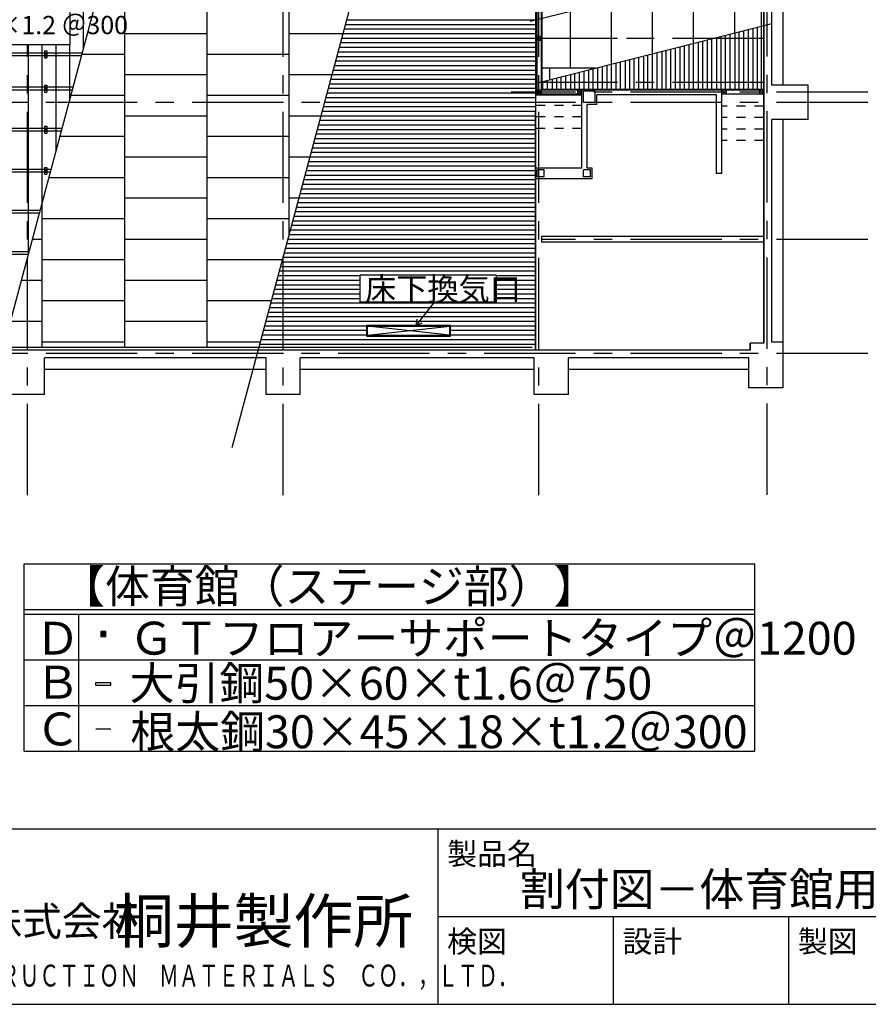
# Model space of a CAD drawing. Extents: x 592 to 66592, y 969 to 46572.
# Drawn here: x 25996 to 44582, y 972 to 22535 of the extents above; entities that cross this region are included whole.
import ezdxf

# ---------------------------------------------------------------- set-up
doc = ezdxf.new("R2010")
doc.units = 0
doc.header["$LTSCALE"] = 160
doc.header["$MEASUREMENT"] = 0
doc.linetypes.add('CENTER2', pattern=[20, 12.5, -2.5, 2.5, -2.5])
doc.linetypes.add('DASHED1', pattern=[2.5, 1.25, -1.25])
for name, color, linetype in [('_0-1_中線', 7, 'CONTINUOUS'), ('_1-0_中心線', 7, 'CONTINUOUS'), ('_1-1_中線', 7, 'CONTINUOUS'), ('_1-2_太線１', 7, 'CONTINUOUS'), ('_1-3_太線２', 7, 'CONTINUOUS'), ('_1-6_文字', 7, 'CONTINUOUS'), ('_1-7_極太線', 7, 'CONTINUOUS'), ('_F-1_中線', 7, 'CONTINUOUS'), ('_F-6_文字', 7, 'CONTINUOUS')]:
    doc.layers.add(name, color=color, linetype=linetype)
doc.styles.get("Standard").update_dxf_attribs({"font": 'txt', "bigfont": 'bigfont.shx'})

msp = doc.modelspace()

# ---------------------------------------------------------------- linework, layer by layer
at = {"layer": '_0-1_中線', "color": 7, "linetype": 'Continuous'}
for p, q in [((37292, 38150), (37292, 15300)), ((42292, 38000), (42292, 15450)), ((42292, 15450), (42292, 38000)), ((37332, 20905), (37332, 32545)), ((42467, 21100), (42467, 26350)), ((42717, 21100), (42717, 26350)), ((37422, 20905), (37422, 23170)), ((37437, 21010), (37437, 23170)), ((37332, 22170), (37422, 22080)), ((37332, 22080), (37422, 22170)), ((37422, 22170), (37332, 22170)), ((37422, 22080), (37332, 22080)), ((41377, 20995), (37332, 20995)), ((37332, 20995), (37422, 20905)), ((37332, 20905), (37422, 20995)), ((37422, 20995), (37332, 20995)), ((38307, 21010), (37437, 21010)), ((38217, 20905), (38217, 20995)), ((38217, 20995), (38307, 20905)), ((38217, 20905), (38307, 20995)), ((42292, 21010), (38307, 21010)), ((38307, 19285), (38307, 20995)), ((38307, 20905), (38307, 20995)), ((38597, 20970), (38346, 20970)), ((38347, 20720), (38347, 20970)), ((38597, 20720), (38597, 20970)), ((41377, 19165), (41377, 20995)), ((41377, 20995), (41467, 20905)), ((41377, 20905), (41467, 20995)), ((41377, 20905), (41377, 20995)), ((42292, 20995), (41377, 20995)), ((41467, 20995), (41467, 20905)), ((42202, 20995), (42292, 20905)), ((42202, 20905), (42292, 20995)), ((42202, 20905), (42202, 20995)), ((43267, 21100), (42467, 21100)), ((43267, 20350), (43267, 21100)), ((37292, 20890), (38307, 20890)), ((37422, 20905), (37332, 20905)), ((38307, 20905), (37332, 20905)), ((38597, 20720), (38347, 20720)), ((41257, 20890), (38637, 20890)), ((38637, 20680), (38637, 20890)), ((41257, 19165), (41257, 20890)), ((42292, 20905), (41377, 20905)), ((37292, 15300), (37292, 20525)), ((38637, 20680), (38427, 20680)), ((38427, 19285), (38427, 20680)), ((42467, 15475), (42467, 20350)), ((43267, 20350), (42467, 20350)), ((42717, 15475), (42717, 20350)), ((38307, 19285), (37292, 19285)), ((37482, 19245), (37332, 19245)), ((37332, 19095), (37332, 19245)), ((37482, 19095), (37482, 19245)), ((38497, 19245), (38347, 19245)), ((38347, 19095), (38347, 19245)), ((38347, 19108), (38347, 19245)), ((38537, 19285), (38427, 19285)), ((38497, 19095), (38497, 19245)), ((38537, 19055), (38537, 19285)), ((37292, 19055), (38537, 19055)), ((37482, 19095), (37332, 19095)), ((38497, 19095), (38347, 19095)), ((41377, 19165), (41257, 19165)), ((37422, 17785), (37422, 17665)), ((42292, 17785), (37422, 17785)), ((42292, 17665), (37422, 17665)), ((33599, 15607), (33599, 15843)), ((33599, 15843), (35435, 15843)), ((35417, 15625), (33617, 15825)), ((33617, 15625), (35417, 15825)), ((33617, 15825), (35417, 15825)), ((33617, 15625), (33617, 15825)), ((35417, 15625), (35417, 15825)), ((35435, 15607), (35435, 15843)), ((33599, 15607), (35435, 15607)), ((33617, 15625), (35417, 15625)), ((37292, 15300), (37292, 15375)), ((41992, 15450), (41992, 15300)), ((42292, 15450), (41992, 15450)), ((41992, 15300), (41992, 15450)), ((42292, 15450), (41992, 15450)), ((42717, 15475), (42467, 15475)), ((42717, 14475), (42717, 15475)), ((41992, 15300), (7406, 15300)), ((37292, 15300), (10442, 15300)), ((31392, 15130), (26542, 15130)), ((26542, 14325), (26542, 15130)), ((31392, 14325), (31392, 15130)), ((37267, 15130), (32142, 15130)), ((32142, 14325), (32142, 15130)), ((37267, 14325), (37267, 15130)), ((41992, 15300), (37292, 15300)), ((41967, 15130), (38017, 15130)), ((38017, 14325), (38017, 15130)), ((41967, 14475), (41967, 15132)), ((31392, 14875), (26542, 14875)), ((37267, 14875), (32142, 14875)), ((41967, 14875), (38017, 14875)), ((42717, 14475), (41967, 14475)), ((26542, 14325), (25792, 14325)), ((32142, 14325), (31392, 14325)), ((38017, 14325), (37267, 14325))]:
    msp.add_line(p, q, dxfattribs=at)
at = {"layer": '_0-1_中線', "color": 7, "linetype": 'DASHED1'}
for p, q in [((38307, 20655), (37292, 20655)), ((42292, 20640), (41377, 20640)), ((38307, 20405), (37292, 20405)), ((42292, 20390), (41377, 20390)), ((38307, 20155), (37292, 20155)), ((42292, 20140), (41377, 20140)), ((42292, 19890), (41377, 19890))]:
    msp.add_line(p, q, dxfattribs=at)
at = {"layer": '_1-0_中心線', "color": 7, "linetype": 'CENTER2'}
for p, q in [((42367, 12129), (42367, 42154)), ((37367, 12121), (37367, 41048)), ((31767, 12121), (31767, 40478)), ((42292, 22125), (37167, 22125)), ((39490, 22125), (39288, 22125)), ((26167, 12121), (26167, 21982)), ((42292, 21160), (37292, 21160)), ((44572, 20950), (36761, 20950)), ((44572, 20725), (23763, 20725)), ((44572, 17725), (37422, 17725)), ((44572, 15225), (2497, 15225))]:
    msp.add_line(p, q, dxfattribs=at)
at = {"layer": '_1-1_中線', "color": 7, "linetype": 'Continuous'}
for p, q in [((27367, 21805), (23717, 21805)), ((27351, 21745), (24771, 21745)), ((27166, 21055), (23763, 21055)), ((27150, 20995), (23763, 20995)), ((26925, 20155), (23763, 20155)), ((26909, 20095), (23763, 20095)), ((26684, 19255), (23763, 19255)), ((26668, 19195), (23763, 19195)), ((26443, 18355), (23763, 18355)), ((26426, 18295), (23717, 18295)), ((26201, 17455), (18065, 17455)), ((26185, 17395), (19906, 17395))]:
    msp.add_line(p, q, dxfattribs=at)
at = {"layer": '_1-2_太線１', "color": 3, "linetype": 'Continuous'}
for p, q in [((27392, 21898), (27392, 31395)), ((26192, 17419), (26192, 21982)), ((26492, 18539), (26492, 21982)), ((26792, 19659), (26792, 21982)), ((27092, 20778), (27092, 21982))]:
    msp.add_line(p, q, dxfattribs=at)
at = {"layer": '_1-3_太線２', "color": 5, "linetype": 'Continuous'}
for p, q in [((26542, 21850), (26592, 21850)), ((26542, 21850), (26542, 21700)), ((26542, 21805), (26592, 21805)), ((26567, 21745), (26567, 21805)), ((26592, 21850), (26592, 21700)), ((26542, 21775), (26592, 21775)), ((26542, 21745), (26592, 21745)), ((26542, 21700), (26592, 21700)), ((26542, 21100), (26592, 21100)), ((26542, 21100), (26542, 20950)), ((26542, 21055), (26592, 21055)), ((26542, 21025), (26592, 21025)), ((26542, 20995), (26592, 20995)), ((26542, 20950), (26592, 20950)), ((26567, 20995), (26567, 21055)), ((26592, 21100), (26592, 20950)), ((26542, 20200), (26592, 20200)), ((26542, 20200), (26542, 20050)), ((26542, 20155), (26592, 20155)), ((26542, 20125), (26592, 20125)), ((26542, 20095), (26592, 20095)), ((26567, 20095), (26567, 20155)), ((26592, 20200), (26592, 20050)), ((26542, 20050), (26592, 20050)), ((26542, 19300), (26592, 19300)), ((26542, 19300), (26542, 19150)), ((26542, 19255), (26592, 19255)), ((26542, 19225), (26592, 19225)), ((26542, 19195), (26592, 19195)), ((26567, 19195), (26567, 19255)), ((26592, 19300), (26592, 19150)), ((26542, 19150), (26592, 19150))]:
    msp.add_line(p, q, dxfattribs=at)
at = {"layer": '_1-6_文字', "color": 7, "linetype": 'Continuous'}
for p, q in [((25052, 13165), (32045, 39265)), ((30652, 13165), (37645, 39265)), ((42461, 23835), (37174, 22496)), ((27093, 23348), (27093, 21982)), ((37367, 21160), (42467, 22452)), ((27093, 21982), (22338, 21982)), ((33454, 16350), (33454, 16949)), ((33454, 16949), (36435, 16949)), ((36435, 16949), (36435, 16350)), ((36435, 16350), (33454, 16350)), ((35075, 16350), (34683, 15845)), ((34683, 15845), (34701, 15980)), ((34683, 15845), (34809, 15896)), ((26094, 6518), (26094, 10618)), ((26094, 10618), (42094, 10618)), ((42094, 6518), (42094, 10618)), ((26094, 9618), (42094, 9618)), ((26094, 9518), (42094, 9518)), ((27294, 6518), (27294, 9518)), ((26094, 8518), (42094, 8518)), ((27667, 8020), (27993, 8020)), ((27667, 7960), (27667, 8020)), ((27993, 7960), (27993, 8020)), ((27667, 7960), (27993, 7960)), ((26094, 7518), (42094, 7518)), ((26094, 6518), (42094, 6518))]:
    msp.add_line(p, q, dxfattribs=at)
at = {"layer": '_1-6_文字', "color": 5, "linetype": 'Continuous'}
for p, q in [((27775, 9134), (27775, 9024)), ((27885, 9134), (27775, 9134)), ((27885, 9104), (27775, 9104)), ((27800, 9054), (27800, 9104)), ((27860, 9079), (27800, 9079)), ((27830, 9054), (27830, 9104)), ((27860, 9054), (27860, 9104)), ((27885, 9024), (27885, 9134)), ((27775, 9054), (27885, 9054)), ((27775, 9024), (27885, 9024))]:
    msp.add_line(p, q, dxfattribs=at)
at = {"layer": '_1-6_文字', "color": 3, "linetype": 'Continuous'}
msp.add_line((27667, 7008), (27993, 7008), dxfattribs=at)
at = {"layer": '_1-7_極太線', "color": 6, "linetype": 'Continuous'}
for p, q in [((31892, 38090), (31892, 17792)), ((30092, 31974), (30092, 15360)), ((28292, 25257), (28292, 15360)), ((42232, 23777), (42232, 21010)), ((39857, 21790), (39857, 23175)), ((40757, 22015), (40757, 23275)), ((41657, 22251), (41657, 23275)), ((38957, 21560), (38957, 22948)), ((38057, 21475), (38057, 22724)), ((37292, 22525), (33160, 22525)), ((30092, 22225), (28292, 22225)), ((33080, 22225), (31892, 22225)), ((37292, 22225), (33080, 22225)), ((37292, 22325), (33106, 22325)), ((37292, 22425), (33133, 22425)), ((41557, 21010), (41557, 22222)), ((41657, 22251), (41657, 21271)), ((41757, 21288), (41757, 22272)), ((41857, 21857), (41857, 22299)), ((41957, 21010), (41957, 22325)), ((42057, 21010), (42057, 22350)), ((42157, 21010), (42157, 22376)), ((37292, 22025), (33026, 22025)), ((37292, 22125), (33053, 22125)), ((40757, 21010), (40757, 22019)), ((40857, 22044), (40857, 21010)), ((40957, 21010), (40957, 22070)), ((41057, 21010), (41057, 22095)), ((41157, 21010), (41157, 22120)), ((41257, 22146), (41257, 21010)), ((41357, 21010), (41357, 22171)), ((41457, 21335), (41457, 22196)), ((37292, 21825), (32972, 21825)), ((37292, 21925), (32999, 21925)), ((39857, 21010), (39857, 21791)), ((39957, 21010), (39957, 21816)), ((40057, 21842), (40057, 21010)), ((40157, 21010), (40157, 21867)), ((40257, 21010), (40257, 21892)), ((40357, 21010), (40357, 21918)), ((40457, 21943), (40457, 21010)), ((40557, 21010), (40557, 21968)), ((40657, 21010), (40657, 21994)), ((41857, 21010), (41857, 21911)), ((28292, 21775), (27359, 21775)), ((31892, 21775), (30092, 21775)), ((37292, 21625), (32919, 21625)), ((37292, 21725), (32946, 21725)), ((39057, 21010), (39057, 21588)), ((39157, 21010), (39157, 21614)), ((39257, 21639), (39257, 21010)), ((39357, 21010), (39357, 21664)), ((39457, 21010), (39457, 21690)), ((39557, 21010), (39557, 21715)), ((39657, 21740), (39657, 21010)), ((39757, 21010), (39757, 21766)), ((37292, 21425), (32865, 21425)), ((37292, 21525), (32892, 21525)), ((38610, 21475), (37437, 21475)), ((37607, 21221), (37607, 21475)), ((38157, 21010), (38157, 21361)), ((38257, 21010), (38257, 21386)), ((38357, 21010), (38357, 21411)), ((38457, 21437), (38457, 21010)), ((38507, 21449), (38507, 21475)), ((38557, 21010), (38557, 21462)), ((38657, 21010), (38657, 21487)), ((38757, 21010), (38757, 21513)), ((38857, 21538), (38857, 21010)), ((38957, 21010), (38957, 21563)), ((30092, 21325), (28292, 21325)), ((32838, 21325), (31892, 21325)), ((37292, 21225), (32812, 21225)), ((37292, 21325), (32838, 21325)), ((37457, 21010), (37457, 21183)), ((37557, 21010), (37557, 21209)), ((37657, 21234), (37657, 21010)), ((37757, 21010), (37757, 21259)), ((37857, 21010), (37857, 21285)), ((37957, 21010), (37957, 21310)), ((38057, 21335), (38057, 21010)), ((41457, 21010), (41457, 21335)), ((41657, 21271), (41657, 21010)), ((41757, 21010), (41757, 21288)), ((37292, 20925), (32731, 20925)), ((37292, 21025), (32758, 21025)), ((37292, 21125), (32785, 21125)), ((28292, 20875), (27118, 20875)), ((31892, 20875), (30092, 20875)), ((37292, 20725), (32678, 20725)), ((37292, 20825), (32704, 20825)), ((37292, 20525), (32624, 20525)), ((37292, 20625), (32651, 20625)), ((30092, 20425), (28292, 20425)), ((32597, 20425), (31892, 20425)), ((37292, 20325), (32570, 20325)), ((37292, 20425), (32597, 20425)), ((37292, 20125), (32517, 20125)), ((37292, 20225), (32544, 20225)), ((28292, 19975), (26877, 19975)), ((31892, 19975), (30092, 19975)), ((37292, 19925), (32463, 19925)), ((37292, 20025), (32490, 20025)), ((37292, 19625), (32383, 19625)), ((37292, 19725), (32410, 19725)), ((37292, 19825), (32436, 19825)), ((30092, 19525), (28292, 19525)), ((32356, 19525), (31892, 19525)), ((37292, 19425), (32329, 19425)), ((37292, 19525), (32356, 19525)), ((37292, 19225), (32276, 19225)), ((37292, 19325), (32302, 19325)), ((28292, 19075), (26635, 19075)), ((31892, 19075), (30092, 19075)), ((37292, 19025), (32222, 19025)), ((37292, 19125), (32249, 19125)), ((37292, 18825), (32168, 18825)), ((37292, 18925), (32195, 18925)), ((30092, 18625), (28292, 18625)), ((32115, 18625), (31892, 18625)), ((37292, 18625), (32115, 18625)), ((37292, 18725), (32142, 18725)), ((26492, 15360), (26492, 18539)), ((37292, 18425), (32061, 18425)), ((37292, 18525), (32088, 18525)), ((28292, 18175), (26492, 18175)), ((31892, 18175), (30092, 18175)), ((35574, 18125), (31981, 18125)), ((35512, 18225), (32008, 18225)), ((37292, 18325), (32035, 18325)), ((37292, 18225), (35459, 18225)), ((37292, 18125), (35459, 18125)), ((35605, 17925), (31927, 17925)), ((35574, 18025), (31954, 18025)), ((37292, 18025), (35459, 18025)), ((37292, 17925), (35459, 17925)), ((26492, 17725), (26274, 17725)), ((30092, 17725), (28292, 17725)), ((35626, 17725), (31874, 17725)), ((35708, 17825), (31901, 17825)), ((37292, 17825), (35459, 17825)), ((37292, 17725), (35459, 17725)), ((35595, 17525), (31820, 17525)), ((35657, 17625), (31847, 17625)), ((37292, 17625), (35459, 17625)), ((37292, 17525), (35459, 17525)), ((28292, 17275), (26492, 17275)), ((31753, 17275), (30092, 17275)), ((35492, 17325), (31767, 17325)), ((35687, 17425), (31793, 17425)), ((37292, 17425), (35459, 17425)), ((37292, 17325), (35459, 17325)), ((35584, 17125), (31713, 17125)), ((35450, 17225), (31740, 17225)), ((37292, 17225), (35459, 17225)), ((37292, 17125), (35459, 17125)), ((26492, 16825), (26033, 16825)), ((30092, 16825), (28292, 16825)), ((33454, 16825), (31633, 16825)), ((33454, 16925), (31659, 16925)), ((35481, 17025), (31686, 17025)), ((37292, 17025), (35459, 17025)), ((37292, 16925), (36435, 16925)), ((37292, 16825), (36435, 16825)), ((33454, 16625), (31579, 16625)), ((33454, 16725), (31606, 16725)), ((37292, 16725), (36435, 16725)), ((37292, 16625), (36435, 16625)), ((33454, 16425), (31525, 16425)), ((33454, 16525), (31552, 16525)), ((37292, 16525), (36435, 16525)), ((37292, 16425), (36435, 16425)), ((28292, 16375), (26492, 16375)), ((31512, 16375), (30092, 16375)), ((37292, 16225), (31472, 16225)), ((37292, 16325), (31499, 16325)), ((37292, 16025), (31418, 16025)), ((37292, 16125), (31445, 16125)), ((26492, 15925), (25791, 15925)), ((30092, 15925), (28292, 15925)), ((33599, 15825), (31365, 15825)), ((37292, 15925), (31391, 15925)), ((37292, 15825), (35435, 15825)), ((33599, 15625), (31311, 15625)), ((33599, 15725), (31338, 15725)), ((37292, 15725), (35435, 15725)), ((37292, 15625), (35435, 15625)), ((25640, 15360), (37217, 15360)), ((28292, 15475), (26492, 15475)), ((31271, 15475), (30092, 15475)), ((37292, 15425), (31257, 15425)), ((37292, 15525), (31284, 15525))]:
    msp.add_line(p, q, dxfattribs=at)
at = {"layer": '_F-1_中線', "color": 7, "linetype": 'Continuous'}
for p, q in [((592, 4812), (66592, 4812)), ((35152, 4812), (35152, 972)), ((35152, 2892), (66592, 2892)), ((38992, 2892), (38992, 972)), ((42832, 2892), (42832, 972)), ((592, 972), (66592, 972))]:
    msp.add_line(p, q, dxfattribs=at)

# ---------------------------------------------------------------- texts
at = {"layer": '_1-6_文字', "color": 7}
for s, height, p in [('30×45×18×1.2 ＠300', 400, (22580, 22218)), ('床下換気口', 500, (33563, 16391)), ('【体育館（ステージ部）】', 720, (26883, 9765)), ('Ｄ', 720, (26335, 8630)), ('ＧＴフロアーサポートタイプ＠1200', 720, (28393, 8630)), ('大引鋼50×60×t1.6＠750', 720, (28406, 7643)), ('Ｂ', 720, (26335, 7666)), ('Ｃ', 720, (26335, 6642)), ('根太鋼30×45×18×t1.2＠300', 720, (28422, 6581))]:
    msp.add_text(s, height=height, dxfattribs=at).set_placement(p)
at = {"layer": '_F-6_文字', "color": 7}
for s, height, p in [('製品名', 480, (35359, 4028)), ('割付図－体育館用', 720, (36952, 3132)), ('桐井製作所', 960, (28063, 2318)), ('株式会社', 640, (25174, 2471)), ('検図', 480, (35359, 2108)), ('設計', 480, (39199, 2108)), ('製図', 480, (43039, 2108))]:
    msp.add_text(s, height=height, dxfattribs=at).set_placement(p)
at = {"layer": '_F-6_文字', "color": 7, "width": 0.666667}
msp.add_text('ＫＩＲＩＩ\u3000ＣＯＮＳＴＲＵＣＴＩＯＮ\u3000ＭＡＴＥＲＩＡＬＳ\u3000ＣＯ．，ＬＴＤ．', height=480, dxfattribs=at).set_placement((20752, 1361))

doc.saveas('drawing.dxf')
